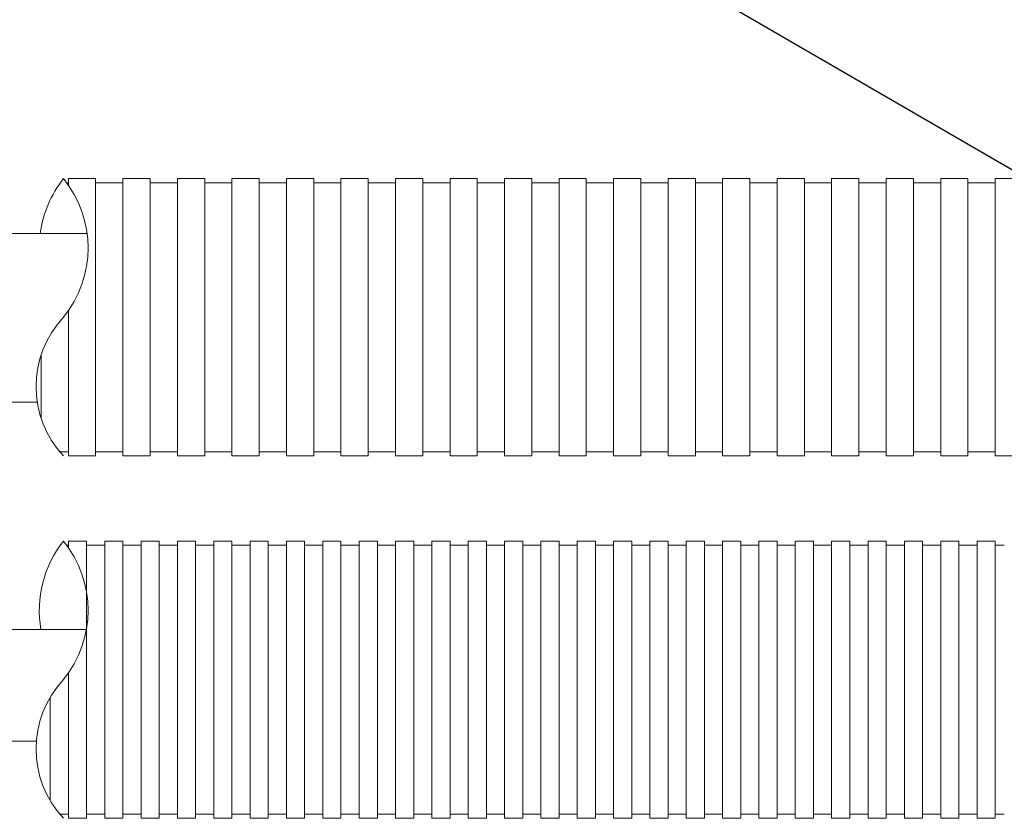
# Model space of a CAD drawing. Units: millimetres. Extents: x 368 to 2697, y 278 to 2219.
# Drawn here: x 1029 to 1054, y 1283 to 1303 of the extents above; entities that cross this region are included whole.
import ezdxf
from ezdxf import colors
from ezdxf.entities.mleader import LeaderData, LeaderLine
from ezdxf.math import Vec2, Vec3

# ---------------------------------------------------------------- set-up
doc = ezdxf.new("R2010")
doc.units = ezdxf.units.MM
doc.layers.add('文字', color=7, linetype='Continuous')
doc.layers.add('防火材', color=7, linetype='Continuous')
doc.styles.get("Standard").update_dxf_attribs({"font": 'arial.ttf'})

msp = doc.modelspace()

# ---------------------------------------------------------------- linework, layer by layer
at = {"layer": '防火材', "linetype": 'Continuous', "lineweight": 13}
for p, q in [((1030.26963, 1298.63311), (1030.49519, 1298.63311)), ((1030.26963, 1298.63311), (1030.26963, 1298.47296)), ((1030.49519, 1298.63311), (1030.72076, 1298.63311)), ((1030.72076, 1298.63311), (1030.94633, 1298.63311)), ((1030.94633, 1298.63311), (1030.94633, 1295.19057)), ((1031.62302, 1298.63311), (1031.84859, 1298.63311)), ((1031.62302, 1298.63311), (1031.62302, 1295.19057)), ((1031.84859, 1298.63311), (1032.07415, 1298.63311)), ((1032.07415, 1298.63311), (1032.29972, 1298.63311)), ((1032.29972, 1298.63311), (1032.29972, 1295.19057)), ((1032.97641, 1298.63311), (1033.20198, 1298.63311)), ((1032.97641, 1298.63311), (1032.97641, 1295.19057)), ((1033.20198, 1298.63311), (1033.42754, 1298.63311)), ((1033.42754, 1298.63311), (1033.65311, 1298.63311)), ((1033.65311, 1298.63311), (1033.65311, 1295.19057)), ((1034.3298, 1298.63311), (1034.55537, 1298.63311)), ((1034.3298, 1298.63311), (1034.3298, 1295.19057)), ((1034.55537, 1298.63311), (1034.78093, 1298.63311)), ((1034.78093, 1298.63311), (1035.0065, 1298.63311)), ((1035.0065, 1298.63311), (1035.0065, 1295.19057)), ((1035.68319, 1298.63311), (1035.90876, 1298.63311)), ((1035.68319, 1298.63311), (1035.68319, 1295.19057)), ((1035.90876, 1298.63311), (1036.13432, 1298.63311)), ((1036.13432, 1298.63311), (1036.35989, 1298.63311)), ((1036.35989, 1298.63311), (1036.35989, 1295.19057)), ((1037.03658, 1298.63311), (1037.26215, 1298.63311)), ((1037.03658, 1298.63311), (1037.03658, 1295.19057)), ((1037.26215, 1298.63311), (1037.48771, 1298.63311)), ((1037.48771, 1298.63311), (1037.71328, 1298.63311)), ((1037.71328, 1298.63311), (1037.71328, 1295.19057)), ((1038.38997, 1298.63311), (1038.61554, 1298.63311)), ((1038.38997, 1298.63311), (1038.38997, 1295.19057)), ((1038.61554, 1298.63311), (1038.8411, 1298.63311)), ((1038.8411, 1298.63311), (1039.06667, 1298.63311)), ((1039.06667, 1298.63311), (1039.06667, 1295.19057)), ((1039.74336, 1298.63311), (1039.96893, 1298.63311)), ((1039.74336, 1298.63311), (1039.74336, 1295.19057)), ((1039.96893, 1298.63311), (1040.19449, 1298.63311)), ((1040.19449, 1298.63311), (1040.42006, 1298.63311)), ((1040.42006, 1298.63311), (1040.42006, 1295.19057)), ((1041.09675, 1298.63311), (1041.32232, 1298.63311)), ((1041.09675, 1298.63311), (1041.09675, 1295.19057)), ((1041.32232, 1298.63311), (1041.54788, 1298.63311)), ((1041.54788, 1298.63311), (1041.77345, 1298.63311)), ((1041.77345, 1298.63311), (1041.77345, 1295.19057)), ((1042.45014, 1298.63311), (1042.67571, 1298.63311)), ((1042.45014, 1298.63311), (1042.45014, 1295.19057)), ((1042.67571, 1298.63311), (1042.90127, 1298.63311)), ((1042.90127, 1298.63311), (1043.12684, 1298.63311)), ((1043.12684, 1298.63311), (1043.12684, 1295.19057)), ((1043.80353, 1298.63311), (1044.0291, 1298.63311)), ((1043.80353, 1298.63311), (1043.80353, 1295.19057)), ((1044.0291, 1298.63311), (1044.25466, 1298.63311)), ((1044.25466, 1298.63311), (1044.48023, 1298.63311)), ((1044.48023, 1298.63311), (1044.48023, 1295.19057)), ((1045.15692, 1298.63311), (1045.38249, 1298.63311)), ((1045.15692, 1298.63311), (1045.15692, 1295.19057)), ((1045.38249, 1298.63311), (1045.60805, 1298.63311)), ((1045.60805, 1298.63311), (1045.83362, 1298.63311)), ((1045.83362, 1298.63311), (1045.83362, 1295.19057)), ((1046.51031, 1298.63311), (1046.73588, 1298.63311)), ((1046.51031, 1298.63311), (1046.51031, 1295.19057)), ((1046.73588, 1298.63311), (1046.96145, 1298.63311)), ((1046.96145, 1298.63311), (1047.18701, 1298.63311)), ((1047.18701, 1298.63311), (1047.18701, 1295.19057)), ((1047.86371, 1298.63311), (1048.08927, 1298.63311)), ((1047.86371, 1298.63311), (1047.86371, 1295.19057)), ((1048.08927, 1298.63311), (1048.31484, 1298.63311)), ((1048.31484, 1298.63311), (1048.5404, 1298.63311)), ((1048.5404, 1298.63311), (1048.5404, 1295.19057)), ((1049.2171, 1298.63311), (1049.44266, 1298.63311)), ((1049.2171, 1298.63311), (1049.2171, 1295.19057)), ((1049.44266, 1298.63311), (1049.66823, 1298.63311)), ((1049.66823, 1298.63311), (1049.89379, 1298.63311)), ((1049.89379, 1298.63311), (1049.89379, 1295.19057)), ((1050.57049, 1298.63311), (1050.79605, 1298.63311)), ((1050.57049, 1298.63311), (1050.57049, 1295.19057)), ((1050.79605, 1298.63311), (1051.02162, 1298.63311)), ((1051.02162, 1298.63311), (1051.24718, 1298.63311)), ((1051.24718, 1298.63311), (1051.24718, 1295.19057)), ((1051.92388, 1298.63311), (1052.14944, 1298.63311)), ((1051.92388, 1298.63311), (1051.92388, 1295.19057)), ((1052.14944, 1298.63311), (1052.37501, 1298.63311)), ((1052.37501, 1298.63311), (1052.60057, 1298.63311)), ((1052.60057, 1298.63311), (1052.60057, 1295.19057)), ((1053.27727, 1298.63311), (1053.50283, 1298.63311)), ((1053.27727, 1298.63311), (1053.27727, 1295.19057)), ((1053.50283, 1298.63311), (1053.7284, 1298.63311)), ((1030.22714, 1298.53253), (1030.26963, 1298.53253)), ((1030.94633, 1298.53253), (1031.17189, 1298.53253)), ((1031.17189, 1298.53253), (1031.39746, 1298.53253)), ((1031.39746, 1298.53253), (1031.62302, 1298.53253)), ((1032.29972, 1298.53253), (1032.52528, 1298.53253)), ((1032.52528, 1298.53253), (1032.75085, 1298.53253)), ((1032.75085, 1298.53253), (1032.97641, 1298.53253)), ((1033.65311, 1298.53253), (1033.87867, 1298.53253)), ((1033.87867, 1298.53253), (1034.10424, 1298.53253)), ((1034.10424, 1298.53253), (1034.3298, 1298.53253)), ((1035.0065, 1298.53253), (1035.23206, 1298.53253)), ((1035.23206, 1298.53253), (1035.45763, 1298.53253)), ((1035.45763, 1298.53253), (1035.68319, 1298.53253)), ((1036.35989, 1298.53253), (1036.58545, 1298.53253)), ((1036.58545, 1298.53253), (1036.81102, 1298.53253)), ((1036.81102, 1298.53253), (1037.03658, 1298.53253)), ((1037.71328, 1298.53253), (1037.93884, 1298.53253)), ((1037.93884, 1298.53253), (1038.16441, 1298.53253)), ((1038.16441, 1298.53253), (1038.38997, 1298.53253)), ((1039.06667, 1298.53253), (1039.29223, 1298.53253)), ((1039.29223, 1298.53253), (1039.5178, 1298.53253)), ((1039.5178, 1298.53253), (1039.74336, 1298.53253)), ((1040.42006, 1298.53253), (1040.64562, 1298.53253)), ((1040.64562, 1298.53253), (1040.87119, 1298.53253)), ((1040.87119, 1298.53253), (1041.09675, 1298.53253)), ((1041.77345, 1298.53253), (1041.99901, 1298.53253)), ((1041.99901, 1298.53253), (1042.22458, 1298.53253)), ((1042.22458, 1298.53253), (1042.45014, 1298.53253)), ((1043.12684, 1298.53253), (1043.3524, 1298.53253)), ((1043.3524, 1298.53253), (1043.57797, 1298.53253)), ((1043.57797, 1298.53253), (1043.80353, 1298.53253)), ((1044.48023, 1298.53253), (1044.70579, 1298.53253)), ((1044.70579, 1298.53253), (1044.93136, 1298.53253)), ((1044.93136, 1298.53253), (1045.15692, 1298.53253)), ((1045.83362, 1298.53253), (1046.05918, 1298.53253)), ((1046.05918, 1298.53253), (1046.28475, 1298.53253)), ((1046.28475, 1298.53253), (1046.51031, 1298.53253)), ((1047.18701, 1298.53253), (1047.41258, 1298.53253)), ((1047.41258, 1298.53253), (1047.63814, 1298.53253)), ((1047.63814, 1298.53253), (1047.86371, 1298.53253)), ((1048.5404, 1298.53253), (1048.76597, 1298.53253)), ((1048.76597, 1298.53253), (1048.99153, 1298.53253)), ((1048.99153, 1298.53253), (1049.2171, 1298.53253)), ((1049.89379, 1298.53253), (1050.11936, 1298.53253)), ((1050.11936, 1298.53253), (1050.34492, 1298.53253)), ((1050.34492, 1298.53253), (1050.57049, 1298.53253)), ((1051.24718, 1298.53253), (1051.47275, 1298.53253)), ((1051.47275, 1298.53253), (1051.69831, 1298.53253)), ((1051.69831, 1298.53253), (1051.92388, 1298.53253)), ((1052.60057, 1298.53253), (1052.82614, 1298.53253)), ((1052.82614, 1298.53253), (1053.0517, 1298.53253)), ((1053.0517, 1298.53253), (1053.27727, 1298.53253)), ((1024.84176, 1297.2665), (1030.72429, 1297.2665)), ((1030.26963, 1291.74802), (1030.26963, 1295.35072)), ((1030.94633, 1291.74802), (1030.94633, 1295.19057)), ((1031.62302, 1291.74802), (1031.62302, 1295.19057)), ((1032.29972, 1291.74802), (1032.29972, 1295.19057)), ((1032.97641, 1291.74802), (1032.97641, 1295.19057)), ((1033.65311, 1291.74802), (1033.65311, 1295.19057)), ((1034.3298, 1291.74802), (1034.3298, 1295.19057)), ((1035.0065, 1291.74802), (1035.0065, 1295.19057)), ((1035.68319, 1291.74802), (1035.68319, 1295.19057)), ((1036.35989, 1291.74802), (1036.35989, 1295.19057)), ((1037.03658, 1291.74802), (1037.03658, 1295.19057)), ((1037.71328, 1291.74802), (1037.71328, 1295.19057)), ((1038.38997, 1291.74802), (1038.38997, 1295.19057)), ((1039.06667, 1291.74802), (1039.06667, 1295.19057)), ((1039.74336, 1291.74802), (1039.74336, 1295.19057)), ((1040.42006, 1291.74802), (1040.42006, 1295.19057)), ((1041.09675, 1291.74802), (1041.09675, 1295.19057)), ((1041.77345, 1291.74802), (1041.77345, 1295.19057)), ((1042.45014, 1291.74802), (1042.45014, 1295.19057)), ((1043.12684, 1291.74802), (1043.12684, 1295.19057)), ((1043.80353, 1291.74802), (1043.80353, 1295.19057)), ((1044.48023, 1291.74802), (1044.48023, 1295.19057)), ((1045.15692, 1291.74802), (1045.15692, 1295.19057)), ((1045.83362, 1291.74802), (1045.83362, 1295.19057)), ((1046.51031, 1291.74802), (1046.51031, 1295.19057)), ((1047.18701, 1291.74802), (1047.18701, 1295.19057)), ((1047.86371, 1291.74802), (1047.86371, 1295.19057)), ((1048.5404, 1291.74802), (1048.5404, 1295.19057)), ((1049.2171, 1291.74802), (1049.2171, 1295.19057)), ((1049.89379, 1291.74802), (1049.89379, 1295.19057)), ((1050.57049, 1291.74802), (1050.57049, 1295.19057)), ((1051.24718, 1291.74802), (1051.24718, 1295.19057)), ((1051.92388, 1291.74802), (1051.92388, 1295.19057)), ((1052.60057, 1291.74802), (1052.60057, 1295.19057)), ((1053.27727, 1291.74802), (1053.27727, 1295.19057)), ((1029.59293, 1292.68433), (1029.59293, 1294.25425)), ((1024.84176, 1293.08178), (1029.4972, 1293.08178)), ((1030.04406, 1291.84861), (1030.26963, 1291.84861)), ((1030.94633, 1291.84861), (1031.17189, 1291.84861)), ((1031.17189, 1291.84861), (1031.39746, 1291.84861)), ((1031.39746, 1291.84861), (1031.62302, 1291.84861)), ((1032.29972, 1291.84861), (1032.52528, 1291.84861)), ((1032.52528, 1291.84861), (1032.75085, 1291.84861)), ((1032.75085, 1291.84861), (1032.97641, 1291.84861)), ((1033.65311, 1291.84861), (1033.87867, 1291.84861)), ((1033.87867, 1291.84861), (1034.10424, 1291.84861)), ((1034.10424, 1291.84861), (1034.3298, 1291.84861)), ((1035.0065, 1291.84861), (1035.23206, 1291.84861)), ((1035.23206, 1291.84861), (1035.45763, 1291.84861)), ((1035.45763, 1291.84861), (1035.68319, 1291.84861)), ((1036.35989, 1291.84861), (1036.58545, 1291.84861)), ((1036.58545, 1291.84861), (1036.81102, 1291.84861)), ((1036.81102, 1291.84861), (1037.03658, 1291.84861)), ((1037.71328, 1291.84861), (1037.93884, 1291.84861)), ((1037.93884, 1291.84861), (1038.16441, 1291.84861)), ((1038.16441, 1291.84861), (1038.38997, 1291.84861)), ((1039.06667, 1291.84861), (1039.29223, 1291.84861)), ((1039.29223, 1291.84861), (1039.5178, 1291.84861)), ((1039.5178, 1291.84861), (1039.74336, 1291.84861)), ((1040.42006, 1291.84861), (1040.64562, 1291.84861)), ((1040.64562, 1291.84861), (1040.87119, 1291.84861)), ((1040.87119, 1291.84861), (1041.09675, 1291.84861)), ((1041.77345, 1291.84861), (1041.99901, 1291.84861)), ((1041.99901, 1291.84861), (1042.22458, 1291.84861)), ((1042.22458, 1291.84861), (1042.45014, 1291.84861)), ((1043.12684, 1291.84861), (1043.3524, 1291.84861)), ((1043.3524, 1291.84861), (1043.57797, 1291.84861)), ((1043.57797, 1291.84861), (1043.80353, 1291.84861)), ((1044.48023, 1291.84861), (1044.70579, 1291.84861)), ((1044.70579, 1291.84861), (1044.93136, 1291.84861)), ((1044.93136, 1291.84861), (1045.15692, 1291.84861)), ((1045.83362, 1291.84861), (1046.05918, 1291.84861)), ((1046.05918, 1291.84861), (1046.28475, 1291.84861)), ((1046.28475, 1291.84861), (1046.51031, 1291.84861)), ((1047.18701, 1291.84861), (1047.41258, 1291.84861)), ((1047.41258, 1291.84861), (1047.63814, 1291.84861)), ((1047.63814, 1291.84861), (1047.86371, 1291.84861)), ((1048.5404, 1291.84861), (1048.76597, 1291.84861)), ((1048.76597, 1291.84861), (1048.99153, 1291.84861)), ((1048.99153, 1291.84861), (1049.2171, 1291.84861)), ((1049.89379, 1291.84861), (1050.11936, 1291.84861)), ((1050.11936, 1291.84861), (1050.34492, 1291.84861)), ((1050.34492, 1291.84861), (1050.57049, 1291.84861)), ((1051.24718, 1291.84861), (1051.47275, 1291.84861)), ((1051.47275, 1291.84861), (1051.69831, 1291.84861)), ((1051.69831, 1291.84861), (1051.92388, 1291.84861)), ((1052.60057, 1291.84861), (1052.82614, 1291.84861)), ((1052.82614, 1291.84861), (1053.0517, 1291.84861)), ((1053.0517, 1291.84861), (1053.27727, 1291.84861)), ((1030.26963, 1291.74802), (1030.49519, 1291.74802)), ((1030.49519, 1291.74802), (1030.72076, 1291.74802)), ((1030.72076, 1291.74802), (1030.94633, 1291.74802)), ((1031.62302, 1291.74802), (1031.84859, 1291.74802)), ((1031.84859, 1291.74802), (1032.07415, 1291.74802)), ((1032.07415, 1291.74802), (1032.29972, 1291.74802)), ((1032.97641, 1291.74802), (1033.20198, 1291.74802)), ((1033.20198, 1291.74802), (1033.42754, 1291.74802)), ((1033.42754, 1291.74802), (1033.65311, 1291.74802)), ((1034.3298, 1291.74802), (1034.55537, 1291.74802)), ((1034.55537, 1291.74802), (1034.78093, 1291.74802)), ((1034.78093, 1291.74802), (1035.0065, 1291.74802)), ((1035.68319, 1291.74802), (1035.90876, 1291.74802)), ((1035.90876, 1291.74802), (1036.13432, 1291.74802)), ((1036.13432, 1291.74802), (1036.35989, 1291.74802)), ((1037.03658, 1291.74802), (1037.26215, 1291.74802)), ((1037.26215, 1291.74802), (1037.48771, 1291.74802)), ((1037.48771, 1291.74802), (1037.71328, 1291.74802)), ((1038.38997, 1291.74802), (1038.61554, 1291.74802)), ((1038.61554, 1291.74802), (1038.8411, 1291.74802)), ((1038.8411, 1291.74802), (1039.06667, 1291.74802)), ((1039.74336, 1291.74802), (1039.96893, 1291.74802)), ((1039.96893, 1291.74802), (1040.19449, 1291.74802)), ((1040.19449, 1291.74802), (1040.42006, 1291.74802)), ((1041.09675, 1291.74802), (1041.32232, 1291.74802)), ((1041.32232, 1291.74802), (1041.54788, 1291.74802)), ((1041.54788, 1291.74802), (1041.77345, 1291.74802)), ((1042.45014, 1291.74802), (1042.67571, 1291.74802)), ((1042.67571, 1291.74802), (1042.90127, 1291.74802)), ((1042.90127, 1291.74802), (1043.12684, 1291.74802)), ((1043.80353, 1291.74802), (1044.0291, 1291.74802)), ((1044.0291, 1291.74802), (1044.25466, 1291.74802)), ((1044.25466, 1291.74802), (1044.48023, 1291.74802)), ((1045.15692, 1291.74802), (1045.38249, 1291.74802)), ((1045.38249, 1291.74802), (1045.60805, 1291.74802)), ((1045.60805, 1291.74802), (1045.83362, 1291.74802)), ((1046.51031, 1291.74802), (1046.73588, 1291.74802)), ((1046.73588, 1291.74802), (1046.96145, 1291.74802)), ((1046.96145, 1291.74802), (1047.18701, 1291.74802)), ((1047.86371, 1291.74802), (1048.08927, 1291.74802)), ((1048.08927, 1291.74802), (1048.31484, 1291.74802)), ((1048.31484, 1291.74802), (1048.5404, 1291.74802)), ((1049.2171, 1291.74802), (1049.44266, 1291.74802)), ((1049.44266, 1291.74802), (1049.66823, 1291.74802)), ((1049.66823, 1291.74802), (1049.89379, 1291.74802)), ((1050.57049, 1291.74802), (1050.79605, 1291.74802)), ((1050.79605, 1291.74802), (1051.02162, 1291.74802)), ((1051.02162, 1291.74802), (1051.24718, 1291.74802)), ((1051.92388, 1291.74802), (1052.14944, 1291.74802)), ((1052.14944, 1291.74802), (1052.37501, 1291.74802)), ((1052.37501, 1291.74802), (1052.60057, 1291.74802)), ((1053.27727, 1291.74802), (1053.50283, 1291.74802)), ((1053.50283, 1291.74802), (1053.7284, 1291.74802)), ((1030.26963, 1289.6354), (1030.49519, 1289.6354)), ((1030.26963, 1289.6354), (1030.26963, 1289.47525)), ((1030.49519, 1289.6354), (1030.72076, 1289.6354)), ((1030.72076, 1289.6354), (1030.72076, 1286.19285)), ((1031.17189, 1289.6354), (1031.39746, 1289.6354)), ((1031.17189, 1289.6354), (1031.17189, 1286.19285)), ((1031.39746, 1289.6354), (1031.62302, 1289.6354)), ((1031.62302, 1289.6354), (1031.62302, 1286.19285)), ((1032.07415, 1289.6354), (1032.29972, 1289.6354)), ((1032.07415, 1289.6354), (1032.07415, 1286.19285)), ((1032.29972, 1289.6354), (1032.52528, 1289.6354)), ((1032.52528, 1289.6354), (1032.52528, 1286.19285)), ((1032.97641, 1289.6354), (1033.20198, 1289.6354)), ((1032.97641, 1289.6354), (1032.97641, 1286.19285)), ((1033.20198, 1289.6354), (1033.42754, 1289.6354)), ((1033.42754, 1289.6354), (1033.42754, 1286.19285)), ((1033.87867, 1289.6354), (1034.10424, 1289.6354)), ((1033.87867, 1289.6354), (1033.87867, 1286.19285)), ((1034.10424, 1289.6354), (1034.3298, 1289.6354)), ((1034.3298, 1289.6354), (1034.3298, 1286.19285)), ((1034.78093, 1289.6354), (1035.0065, 1289.6354)), ((1034.78093, 1289.6354), (1034.78093, 1286.19285)), ((1035.0065, 1289.6354), (1035.23206, 1289.6354)), ((1035.23206, 1289.6354), (1035.23206, 1286.19285)), ((1035.68319, 1289.6354), (1035.90876, 1289.6354)), ((1035.68319, 1289.6354), (1035.68319, 1286.19285)), ((1035.90876, 1289.6354), (1036.13432, 1289.6354)), ((1036.13432, 1289.6354), (1036.13432, 1286.19285)), ((1036.58545, 1289.6354), (1036.81102, 1289.6354)), ((1036.58545, 1289.6354), (1036.58545, 1286.19285)), ((1036.81102, 1289.6354), (1037.03658, 1289.6354)), ((1037.03658, 1289.6354), (1037.03658, 1286.19285)), ((1037.48771, 1289.6354), (1037.71328, 1289.6354)), ((1037.48771, 1289.6354), (1037.48771, 1286.19285)), ((1037.71328, 1289.6354), (1037.93884, 1289.6354)), ((1037.93884, 1289.6354), (1037.93884, 1286.19285)), ((1038.38997, 1289.6354), (1038.61554, 1289.6354)), ((1038.38997, 1289.6354), (1038.38997, 1286.19285)), ((1038.61554, 1289.6354), (1038.8411, 1289.6354)), ((1038.8411, 1289.6354), (1038.8411, 1286.19285)), ((1039.29223, 1289.6354), (1039.5178, 1289.6354)), ((1039.29223, 1289.6354), (1039.29223, 1286.19285)), ((1039.5178, 1289.6354), (1039.74336, 1289.6354)), ((1039.74336, 1289.6354), (1039.74336, 1286.19285)), ((1040.19449, 1289.6354), (1040.42006, 1289.6354)), ((1040.19449, 1289.6354), (1040.19449, 1286.19285)), ((1040.42006, 1289.6354), (1040.64562, 1289.6354)), ((1040.64562, 1289.6354), (1040.64562, 1286.19285)), ((1041.09675, 1289.6354), (1041.32232, 1289.6354)), ((1041.09675, 1289.6354), (1041.09675, 1286.19285)), ((1041.32232, 1289.6354), (1041.54788, 1289.6354)), ((1041.54788, 1289.6354), (1041.54788, 1286.19285)), ((1041.99901, 1289.6354), (1042.22458, 1289.6354)), ((1041.99901, 1289.6354), (1041.99901, 1286.19285)), ((1042.22458, 1289.6354), (1042.45014, 1289.6354)), ((1042.45014, 1289.6354), (1042.45014, 1286.19285)), ((1042.90127, 1289.6354), (1043.12684, 1289.6354)), ((1042.90127, 1289.6354), (1042.90127, 1286.19285)), ((1043.12684, 1289.6354), (1043.3524, 1289.6354)), ((1043.3524, 1289.6354), (1043.3524, 1286.19285)), ((1043.80353, 1289.6354), (1044.0291, 1289.6354)), ((1043.80353, 1289.6354), (1043.80353, 1286.19285)), ((1044.0291, 1289.6354), (1044.25466, 1289.6354)), ((1044.25466, 1289.6354), (1044.25466, 1286.19285)), ((1044.70579, 1289.6354), (1044.93136, 1289.6354)), ((1044.70579, 1289.6354), (1044.70579, 1286.19285)), ((1044.93136, 1289.6354), (1045.15692, 1289.6354)), ((1045.15692, 1289.6354), (1045.15692, 1286.19285)), ((1045.60805, 1289.6354), (1045.83362, 1289.6354)), ((1045.60805, 1289.6354), (1045.60805, 1286.19285)), ((1045.83362, 1289.6354), (1046.05918, 1289.6354)), ((1046.05918, 1289.6354), (1046.05918, 1286.19285)), ((1046.51031, 1289.6354), (1046.73588, 1289.6354)), ((1046.51031, 1289.6354), (1046.51031, 1286.19285)), ((1046.73588, 1289.6354), (1046.96145, 1289.6354)), ((1046.96145, 1289.6354), (1046.96145, 1286.19285)), ((1047.41258, 1289.6354), (1047.63814, 1289.6354)), ((1047.41258, 1289.6354), (1047.41258, 1286.19285)), ((1047.63814, 1289.6354), (1047.86371, 1289.6354)), ((1047.86371, 1289.6354), (1047.86371, 1286.19285)), ((1048.31484, 1289.6354), (1048.5404, 1289.6354)), ((1048.31484, 1289.6354), (1048.31484, 1286.19285)), ((1048.5404, 1289.6354), (1048.76597, 1289.6354)), ((1048.76597, 1289.6354), (1048.76597, 1286.19285)), ((1049.2171, 1289.6354), (1049.44266, 1289.6354)), ((1049.2171, 1289.6354), (1049.2171, 1286.19285)), ((1049.44266, 1289.6354), (1049.66823, 1289.6354)), ((1049.66823, 1289.6354), (1049.66823, 1286.19285)), ((1050.11936, 1289.6354), (1050.34492, 1289.6354)), ((1050.11936, 1289.6354), (1050.11936, 1286.19285)), ((1050.34492, 1289.6354), (1050.57049, 1289.6354)), ((1050.57049, 1289.6354), (1050.57049, 1286.19285)), ((1051.02162, 1289.6354), (1051.24718, 1289.6354)), ((1051.02162, 1289.6354), (1051.02162, 1286.19285)), ((1051.24718, 1289.6354), (1051.47275, 1289.6354)), ((1051.47275, 1289.6354), (1051.47275, 1286.19285)), ((1051.92388, 1289.6354), (1052.14944, 1289.6354)), ((1051.92388, 1289.6354), (1051.92388, 1286.19285)), ((1052.14944, 1289.6354), (1052.37501, 1289.6354)), ((1052.37501, 1289.6354), (1052.37501, 1286.19285)), ((1052.82614, 1289.6354), (1053.0517, 1289.6354)), ((1052.82614, 1289.6354), (1052.82614, 1286.19285)), ((1053.0517, 1289.6354), (1053.27727, 1289.6354)), ((1053.27727, 1289.6354), (1053.27727, 1286.19285)), ((1030.22714, 1289.53481), (1030.26963, 1289.53481)), ((1030.72076, 1289.53481), (1030.94633, 1289.53481)), ((1030.94633, 1289.53481), (1031.17189, 1289.53481)), ((1031.62302, 1289.53481), (1031.84859, 1289.53481)), ((1031.84859, 1289.53481), (1032.07415, 1289.53481)), ((1032.52528, 1289.53481), (1032.75085, 1289.53481)), ((1032.75085, 1289.53481), (1032.97641, 1289.53481)), ((1033.42754, 1289.53481), (1033.65311, 1289.53481)), ((1033.65311, 1289.53481), (1033.87867, 1289.53481)), ((1034.3298, 1289.53481), (1034.55537, 1289.53481)), ((1034.55537, 1289.53481), (1034.78093, 1289.53481)), ((1035.23206, 1289.53481), (1035.45763, 1289.53481)), ((1035.45763, 1289.53481), (1035.68319, 1289.53481)), ((1036.13432, 1289.53481), (1036.35989, 1289.53481)), ((1036.35989, 1289.53481), (1036.58545, 1289.53481)), ((1037.03658, 1289.53481), (1037.26215, 1289.53481)), ((1037.26215, 1289.53481), (1037.48771, 1289.53481)), ((1037.93884, 1289.53481), (1038.16441, 1289.53481)), ((1038.16441, 1289.53481), (1038.38997, 1289.53481)), ((1038.8411, 1289.53481), (1039.06667, 1289.53481)), ((1039.06667, 1289.53481), (1039.29223, 1289.53481)), ((1039.74336, 1289.53481), (1039.96893, 1289.53481)), ((1039.96893, 1289.53481), (1040.19449, 1289.53481)), ((1040.64562, 1289.53481), (1040.87119, 1289.53481)), ((1040.87119, 1289.53481), (1041.09675, 1289.53481)), ((1041.54788, 1289.53481), (1041.77345, 1289.53481)), ((1041.77345, 1289.53481), (1041.99901, 1289.53481)), ((1042.45014, 1289.53481), (1042.67571, 1289.53481)), ((1042.67571, 1289.53481), (1042.90127, 1289.53481)), ((1043.3524, 1289.53481), (1043.57797, 1289.53481)), ((1043.57797, 1289.53481), (1043.80353, 1289.53481)), ((1044.25466, 1289.53481), (1044.48023, 1289.53481)), ((1044.48023, 1289.53481), (1044.70579, 1289.53481)), ((1045.15692, 1289.53481), (1045.38249, 1289.53481)), ((1045.38249, 1289.53481), (1045.60805, 1289.53481)), ((1046.05918, 1289.53481), (1046.28475, 1289.53481)), ((1046.28475, 1289.53481), (1046.51031, 1289.53481)), ((1046.96145, 1289.53481), (1047.18701, 1289.53481)), ((1047.18701, 1289.53481), (1047.41258, 1289.53481)), ((1047.86371, 1289.53481), (1048.08927, 1289.53481)), ((1048.08927, 1289.53481), (1048.31484, 1289.53481)), ((1048.76597, 1289.53481), (1048.99153, 1289.53481)), ((1048.99153, 1289.53481), (1049.2171, 1289.53481)), ((1049.66823, 1289.53481), (1049.89379, 1289.53481)), ((1049.89379, 1289.53481), (1050.11936, 1289.53481)), ((1050.57049, 1289.53481), (1050.79605, 1289.53481)), ((1050.79605, 1289.53481), (1051.02162, 1289.53481)), ((1051.47275, 1289.53481), (1051.69831, 1289.53481)), ((1051.69831, 1289.53481), (1051.92388, 1289.53481)), ((1052.37501, 1289.53481), (1052.60057, 1289.53481)), ((1052.60057, 1289.53481), (1052.82614, 1289.53481)), ((1053.27727, 1289.53481), (1053.50283, 1289.53481)), ((1024.84176, 1287.43926), (1030.71645, 1287.43926)), ((1030.26963, 1282.7503), (1030.26963, 1286.353)), ((1030.72076, 1282.7503), (1030.72076, 1286.19285)), ((1031.17189, 1282.7503), (1031.17189, 1286.19285)), ((1031.62302, 1282.7503), (1031.62302, 1286.19285)), ((1032.07415, 1282.7503), (1032.07415, 1286.19285)), ((1032.52528, 1282.7503), (1032.52528, 1286.19285)), ((1032.97641, 1282.7503), (1032.97641, 1286.19285)), ((1033.42754, 1282.7503), (1033.42754, 1286.19285)), ((1033.87867, 1282.7503), (1033.87867, 1286.19285)), ((1034.3298, 1282.7503), (1034.3298, 1286.19285)), ((1034.78093, 1282.7503), (1034.78093, 1286.19285)), ((1035.23206, 1282.7503), (1035.23206, 1286.19285)), ((1035.68319, 1282.7503), (1035.68319, 1286.19285)), ((1036.13432, 1282.7503), (1036.13432, 1286.19285)), ((1036.58545, 1282.7503), (1036.58545, 1286.19285)), ((1037.03658, 1282.7503), (1037.03658, 1286.19285)), ((1037.48771, 1282.7503), (1037.48771, 1286.19285)), ((1037.93884, 1282.7503), (1037.93884, 1286.19285)), ((1038.38997, 1282.7503), (1038.38997, 1286.19285)), ((1038.8411, 1282.7503), (1038.8411, 1286.19285)), ((1039.29223, 1282.7503), (1039.29223, 1286.19285)), ((1039.74336, 1282.7503), (1039.74336, 1286.19285)), ((1040.19449, 1282.7503), (1040.19449, 1286.19285)), ((1040.64562, 1282.7503), (1040.64562, 1286.19285)), ((1041.09675, 1282.7503), (1041.09675, 1286.19285)), ((1041.54788, 1282.7503), (1041.54788, 1286.19285)), ((1041.99901, 1282.7503), (1041.99901, 1286.19285)), ((1042.45014, 1282.7503), (1042.45014, 1286.19285)), ((1042.90127, 1282.7503), (1042.90127, 1286.19285)), ((1043.3524, 1282.7503), (1043.3524, 1286.19285)), ((1043.80353, 1282.7503), (1043.80353, 1286.19285)), ((1044.25466, 1282.7503), (1044.25466, 1286.19285)), ((1044.70579, 1282.7503), (1044.70579, 1286.19285)), ((1045.15692, 1282.7503), (1045.15692, 1286.19285)), ((1045.60805, 1282.7503), (1045.60805, 1286.19285)), ((1046.05918, 1282.7503), (1046.05918, 1286.19285)), ((1046.51031, 1282.7503), (1046.51031, 1286.19285)), ((1046.96145, 1282.7503), (1046.96145, 1286.19285)), ((1047.41258, 1282.7503), (1047.41258, 1286.19285)), ((1047.86371, 1282.7503), (1047.86371, 1286.19285)), ((1048.31484, 1282.7503), (1048.31484, 1286.19285)), ((1048.76597, 1282.7503), (1048.76597, 1286.19285)), ((1049.2171, 1282.7503), (1049.2171, 1286.19285)), ((1049.66823, 1282.7503), (1049.66823, 1286.19285)), ((1050.11936, 1282.7503), (1050.11936, 1286.19285)), ((1050.57049, 1282.7503), (1050.57049, 1286.19285)), ((1051.02162, 1282.7503), (1051.02162, 1286.19285)), ((1051.47275, 1282.7503), (1051.47275, 1286.19285)), ((1051.92388, 1282.7503), (1051.92388, 1286.19285)), ((1052.37501, 1282.7503), (1052.37501, 1286.19285)), ((1052.82614, 1282.7503), (1052.82614, 1286.19285)), ((1053.27727, 1282.7503), (1053.27727, 1286.19285)), ((1029.8185, 1283.19033), (1029.8185, 1285.75281)), ((1024.84176, 1284.66562), (1029.47463, 1284.66562)), ((1030.04406, 1282.85089), (1030.26963, 1282.85089)), ((1030.26963, 1282.7503), (1030.49519, 1282.7503)), ((1030.49519, 1282.7503), (1030.72076, 1282.7503)), ((1030.72076, 1282.85089), (1030.94633, 1282.85089)), ((1030.94633, 1282.85089), (1031.17189, 1282.85089)), ((1031.17189, 1282.7503), (1031.39746, 1282.7503)), ((1031.39746, 1282.7503), (1031.62302, 1282.7503)), ((1031.62302, 1282.85089), (1031.84859, 1282.85089)), ((1031.84859, 1282.85089), (1032.07415, 1282.85089)), ((1032.07415, 1282.7503), (1032.29972, 1282.7503)), ((1032.29972, 1282.7503), (1032.52528, 1282.7503)), ((1032.52528, 1282.85089), (1032.75085, 1282.85089)), ((1032.75085, 1282.85089), (1032.97641, 1282.85089)), ((1032.97641, 1282.7503), (1033.20198, 1282.7503)), ((1033.20198, 1282.7503), (1033.42754, 1282.7503)), ((1033.42754, 1282.85089), (1033.65311, 1282.85089)), ((1033.65311, 1282.85089), (1033.87867, 1282.85089)), ((1033.87867, 1282.7503), (1034.10424, 1282.7503)), ((1034.10424, 1282.7503), (1034.3298, 1282.7503)), ((1034.3298, 1282.85089), (1034.55537, 1282.85089)), ((1034.55537, 1282.85089), (1034.78093, 1282.85089)), ((1034.78093, 1282.7503), (1035.0065, 1282.7503)), ((1035.0065, 1282.7503), (1035.23206, 1282.7503)), ((1035.23206, 1282.85089), (1035.45763, 1282.85089)), ((1035.45763, 1282.85089), (1035.68319, 1282.85089)), ((1035.68319, 1282.7503), (1035.90876, 1282.7503)), ((1035.90876, 1282.7503), (1036.13432, 1282.7503)), ((1036.13432, 1282.85089), (1036.35989, 1282.85089)), ((1036.35989, 1282.85089), (1036.58545, 1282.85089)), ((1036.58545, 1282.7503), (1036.81102, 1282.7503)), ((1036.81102, 1282.7503), (1037.03658, 1282.7503)), ((1037.03658, 1282.85089), (1037.26215, 1282.85089)), ((1037.26215, 1282.85089), (1037.48771, 1282.85089)), ((1037.48771, 1282.7503), (1037.71328, 1282.7503)), ((1037.71328, 1282.7503), (1037.93884, 1282.7503)), ((1037.93884, 1282.85089), (1038.16441, 1282.85089)), ((1038.16441, 1282.85089), (1038.38997, 1282.85089)), ((1038.38997, 1282.7503), (1038.61554, 1282.7503)), ((1038.61554, 1282.7503), (1038.8411, 1282.7503)), ((1038.8411, 1282.85089), (1039.06667, 1282.85089)), ((1039.06667, 1282.85089), (1039.29223, 1282.85089)), ((1039.29223, 1282.7503), (1039.5178, 1282.7503)), ((1039.5178, 1282.7503), (1039.74336, 1282.7503)), ((1039.74336, 1282.85089), (1039.96893, 1282.85089)), ((1039.96893, 1282.85089), (1040.19449, 1282.85089)), ((1040.19449, 1282.7503), (1040.42006, 1282.7503)), ((1040.42006, 1282.7503), (1040.64562, 1282.7503)), ((1040.64562, 1282.85089), (1040.87119, 1282.85089)), ((1040.87119, 1282.85089), (1041.09675, 1282.85089)), ((1041.09675, 1282.7503), (1041.32232, 1282.7503)), ((1041.32232, 1282.7503), (1041.54788, 1282.7503)), ((1041.54788, 1282.85089), (1041.77345, 1282.85089)), ((1041.77345, 1282.85089), (1041.99901, 1282.85089)), ((1041.99901, 1282.7503), (1042.22458, 1282.7503)), ((1042.22458, 1282.7503), (1042.45014, 1282.7503)), ((1042.45014, 1282.85089), (1042.67571, 1282.85089)), ((1042.67571, 1282.85089), (1042.90127, 1282.85089)), ((1042.90127, 1282.7503), (1043.12684, 1282.7503)), ((1043.12684, 1282.7503), (1043.3524, 1282.7503)), ((1043.3524, 1282.85089), (1043.57797, 1282.85089)), ((1043.57797, 1282.85089), (1043.80353, 1282.85089)), ((1043.80353, 1282.7503), (1044.0291, 1282.7503)), ((1044.0291, 1282.7503), (1044.25466, 1282.7503)), ((1044.25466, 1282.85089), (1044.48023, 1282.85089)), ((1044.48023, 1282.85089), (1044.70579, 1282.85089)), ((1044.70579, 1282.7503), (1044.93136, 1282.7503)), ((1044.93136, 1282.7503), (1045.15692, 1282.7503)), ((1045.15692, 1282.85089), (1045.38249, 1282.85089)), ((1045.38249, 1282.85089), (1045.60805, 1282.85089)), ((1045.60805, 1282.7503), (1045.83362, 1282.7503)), ((1045.83362, 1282.7503), (1046.05918, 1282.7503)), ((1046.05918, 1282.85089), (1046.28475, 1282.85089)), ((1046.28475, 1282.85089), (1046.51031, 1282.85089)), ((1046.51031, 1282.7503), (1046.73588, 1282.7503)), ((1046.73588, 1282.7503), (1046.96145, 1282.7503)), ((1046.96145, 1282.85089), (1047.18701, 1282.85089)), ((1047.18701, 1282.85089), (1047.41258, 1282.85089)), ((1047.41258, 1282.7503), (1047.63814, 1282.7503)), ((1047.63814, 1282.7503), (1047.86371, 1282.7503)), ((1047.86371, 1282.85089), (1048.08927, 1282.85089)), ((1048.08927, 1282.85089), (1048.31484, 1282.85089)), ((1048.31484, 1282.7503), (1048.5404, 1282.7503)), ((1048.5404, 1282.7503), (1048.76597, 1282.7503)), ((1048.76597, 1282.85089), (1048.99153, 1282.85089)), ((1048.99153, 1282.85089), (1049.2171, 1282.85089)), ((1049.2171, 1282.7503), (1049.44266, 1282.7503)), ((1049.44266, 1282.7503), (1049.66823, 1282.7503)), ((1049.66823, 1282.85089), (1049.89379, 1282.85089)), ((1049.89379, 1282.85089), (1050.11936, 1282.85089)), ((1050.11936, 1282.7503), (1050.34492, 1282.7503)), ((1050.34492, 1282.7503), (1050.57049, 1282.7503)), ((1050.57049, 1282.85089), (1050.79605, 1282.85089)), ((1050.79605, 1282.85089), (1051.02162, 1282.85089)), ((1051.02162, 1282.7503), (1051.24718, 1282.7503)), ((1051.24718, 1282.7503), (1051.47275, 1282.7503)), ((1051.47275, 1282.85089), (1051.69831, 1282.85089)), ((1051.69831, 1282.85089), (1051.92388, 1282.85089)), ((1051.92388, 1282.7503), (1052.14944, 1282.7503)), ((1052.14944, 1282.7503), (1052.37501, 1282.7503)), ((1052.37501, 1282.85089), (1052.60057, 1282.85089)), ((1052.60057, 1282.85089), (1052.82614, 1282.85089)), ((1052.82614, 1282.7503), (1053.0517, 1282.7503)), ((1053.0517, 1282.7503), (1053.27727, 1282.7503)), ((1053.27727, 1282.85089), (1053.50283, 1282.85089))]:
    msp.add_line(p, q, dxfattribs=at)
for centre, radius, start, end in [((1032.3072, 1296.91184), 2.76, 141.416865, 172.61711), ((1028.01818, 1296.91184), 2.73973, 321.077829, 38.922171), ((1031.97872, 1293.46929), 2.5116, 136.738363, 223.261637), ((1032.3072, 1287.91412), 2.76, 141.416865, 189.907159), ((1028.01818, 1287.91412), 2.73973, 321.077829, 38.922171), ((1031.97872, 1284.47157), 2.5116, 136.738363, 223.261637)]:
    msp.add_arc(centre, radius, start, end, dxfattribs=at)

# ---------------------------------------------------------------- leaders
at = {"layer": '文字', "linetype": 'Continuous', "lineweight": 13}
ml = msp.add_multileader_mtext('Standard', dxfattribs=at)
ml.set_content('モルタル', color=256)
ml.set_leader_properties()
ml.build(insert=Vec2(0, 0))
ml.multileader.update_dxf_attribs({"text_left_attachment_type": 5, "text_right_attachment_type": 5, "dogleg_length": 0.36, "arrow_head_size": 2})
ctx = ml.context
ctx.base_point, ctx.char_height, ctx.arrow_head_size, ctx.landing_gap_size, ctx.plane_origin = Vec3(1027.57433, 1315.10142), 3, 2, 0.09, Vec3(1051.99695, 1303.51854)
ctx.left_attachment, ctx.right_attachment, ctx.text_align_type = 5, 5, 2
notes = []
notes.append((ctx, [(0, (1, 1, 0), (1043.69388, 1315.10142), (-1, 0), 0.36, [(0, [(1059.33179, 1300.90699)], 0, [])])]))
ctx.mtext.insert, ctx.mtext.width, ctx.mtext.alignment, ctx.mtext.flow_direction = Vec3(1043.24388, 1319.17869), 28.7939426, 3, 5
ml = msp.add_multileader_mtext('Standard', dxfattribs=at)
ml.set_content('膨張材', color=256)
ml.set_leader_properties()
ml.build(insert=Vec2(0, 0))
ml.multileader.update_dxf_attribs({"text_left_attachment_type": 5, "text_right_attachment_type": 5, "dogleg_length": 0.36, "arrow_head_size": 2})
ctx = ml.context
ctx.base_point, ctx.char_height, ctx.arrow_head_size, ctx.landing_gap_size, ctx.plane_origin = Vec3(1026.74482, 1306.82638), 3, 2, 0.09, Vec3(1048.25267, 1295.2435)
ctx.left_attachment, ctx.right_attachment, ctx.text_align_type = 5, 5, 2
notes.append((ctx, [(0, (1, 1, 0), (1039.9496, 1306.82638), (-1, 0), 0.36, [(0, [(1058.18172, 1296.24311)], 0, [])])]))
ctx.mtext.insert, ctx.mtext.width, ctx.mtext.alignment, ctx.mtext.flow_direction = Vec3(1039.4996, 1310.90365), 28.7939426, 3, 5
for ctx, leaders in notes:
    for number, flags, end, landing, length, lines in leaders:
        leader = LeaderData()
        leader.index, (leader.has_last_leader_line, leader.has_dogleg_vector, leader.attachment_direction) = number, flags
        leader.last_leader_point, leader.dogleg_vector, leader.dogleg_length = Vec3(end), Vec3(landing), length
        for number, points, colour, breaks in lines:
            line = LeaderLine()
            line.index, line.vertices, line.color, line.breaks = number, Vec3.list(points), colors.encode_raw_color(colour), breaks
            leader.lines.append(line)
        ctx.leaders.append(leader)

doc.saveas('drawing.dxf')
